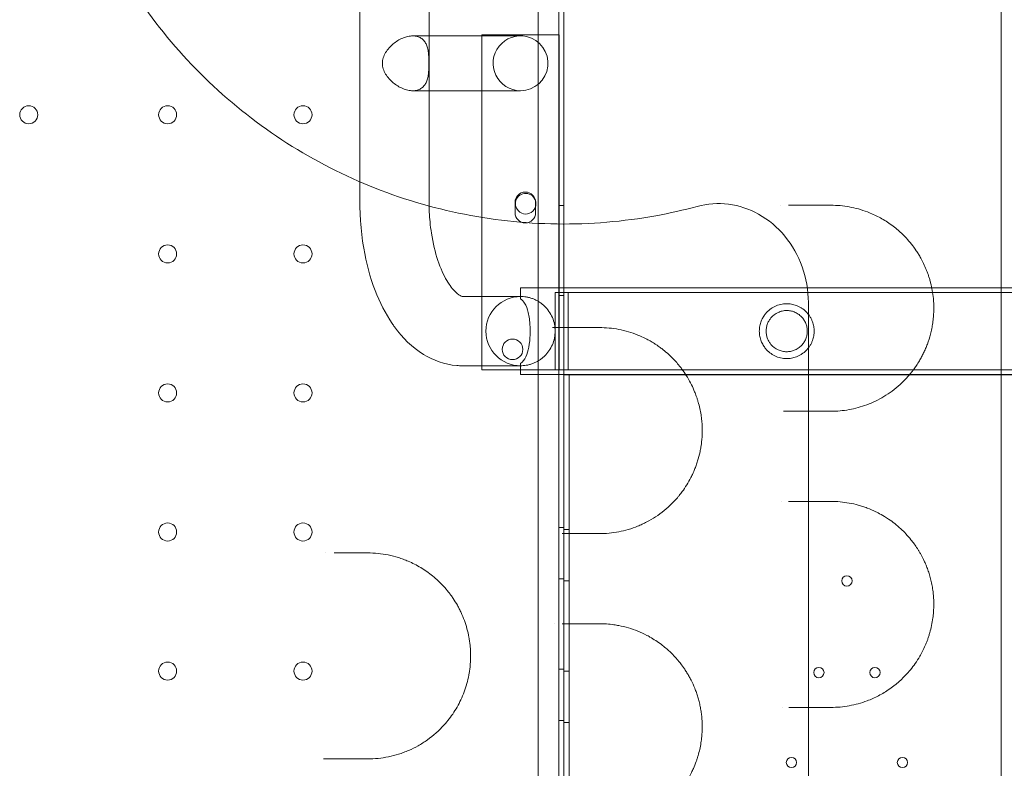
# Model space of a CAD drawing. Units: millimetres. Extents: x -2281 to 9719, y -3866 to 8134.
# Drawn here: x 1621 to 2004, y 1153 to 1444 of the extents above; entities that cross this region are included whole.
import ezdxf

# ---------------------------------------------------------------- set-up
doc = ezdxf.new("R2010")
doc.units = ezdxf.units.MM
doc.header["$MEASUREMENT"] = 0

msp = doc.modelspace()

# ---------------------------------------------------------------- linework, layer by layer
at = {"color": 0, "linetype": 'Continuous', "lineweight": 0}
for p, q in [((1753.59, 1502.74), (1753.59, 1372.74)), ((1780.49, 1502.74), (1780.49, 1395.63)), ((1830.89, 467.93), (1830.89, 1493.55)), ((1832.89, 1495.93), (1832.89, 1381.97)), ((1822.89, 1491.71), (1822.89, 469.75)), ((1808.46, 1437.39), (1774.16, 1437.39)), ((1801.04, 1361.24), (1801.04, 1437.74)), ((1801.04, 1437.74), (1818.93, 1437.74)), ((1808.46, 1437.39), (1816.04, 1437.39)), ((1818.93, 1437.74), (1818.93, 1437.74)), ((1818.93, 1437.74), (1831.04, 1437.74)), ((1831.04, 1380.75), (1831.04, 1437.74)), ((1799, 1416.09), (1774.16, 1416.09)), ((1799, 1416.09), (1799, 1416.09)), ((1808.46, 1416.09), (1799, 1416.09)), ((1816.04, 1416.09), (1808.46, 1416.09)), ((1780.49, 1395.63), (1780.49, 1395.63)), ((1780.49, 1395.63), (1780.49, 1372.74)), ((1832.89, 1381.97), (1832.89, 1381.97)), ((1832.89, 1381.97), (1832.89, 1307.74)), ((1831.04, 1380.75), (1831.04, 1380.75)), ((1831.04, 1337.74), (1831.04, 1380.75)), ((1813.89, 1368.73), (1813.89, 1372.73)), ((1821.89, 1372.73), (1821.89, 1368.73)), ((1832.89, 1371.52), (1830.89, 1371.52)), ((1801.04, 1361.24), (1801.04, 1361.24)), ((1801.04, 1307.74), (1801.04, 1361.24)), ((1816.04, 1339.59), (1816.04, 1335.23)), ((1816.04, 1339.59), (1924.46, 1339.59)), ((1924.46, 1339.59), (1924.46, 1339.59)), ((1924.46, 1339.59), (1976.35, 1339.59)), ((1976.35, 1339.59), (1976.35, 1339.59)), ((1976.35, 1339.59), (2002.89, 1339.59)), ((2002.89, 1339.59), (2544.89, 1339.59)), ((1808.46, 1336.19), (1793.51, 1336.19)), ((1808.46, 1336.19), (1816.04, 1336.19)), ((1829.49, 1322.74), (1829.49, 1337.74)), ((1829.49, 1337.74), (2710.96, 1337.74)), ((1832.89, 1336.52), (1830.89, 1336.52)), ((1831.04, 1307.74), (1831.04, 1337.74)), ((1834.49, 1307.74), (1834.49, 1337.74)), ((1829.49, 1307.74), (1829.49, 1322.74)), ((1808.46, 1309.29), (1793.51, 1309.29)), ((1816.04, 1309.29), (1808.46, 1309.29)), ((1816.04, 1310.25), (1816.04, 1305.89)), ((1801.04, 1307.74), (1829.49, 1307.74)), ((1816.04, 1305.89), (1835.88, 1305.89)), ((1829.49, 1307.74), (2710.96, 1307.74)), ((1832.89, 1307.74), (1832.89, 1305.74)), ((1832.89, 1305.74), (1835.88, 1305.74)), ((1832.89, 1305.74), (1832.89, 1239.61)), ((1834.89, 655.74), (1834.89, 1305.74)), ((1835.88, 1305.89), (1835.88, 1305.89)), ((1835.88, 1305.89), (1881.76, 1305.89)), ((1835.88, 1305.74), (1835.88, 1305.74)), ((1835.88, 1305.74), (1881.85, 1305.74)), ((1881.76, 1305.89), (1881.76, 1305.89)), ((1881.76, 1305.89), (1924.46, 1305.89)), ((1881.85, 1305.74), (1881.85, 1305.74)), ((1881.85, 1305.74), (1924.46, 1305.74)), ((1924.46, 1305.89), (1924.46, 1305.89)), ((1924.46, 1305.89), (1968.93, 1305.89)), ((1924.46, 1305.74), (1924.46, 1305.74)), ((1924.46, 1305.74), (1967.14, 1305.74)), ((1967.14, 1305.74), (1967.14, 1305.74)), ((1967.14, 1305.74), (1968.83, 1305.74)), ((1968.83, 1305.74), (1968.83, 1305.74)), ((1968.83, 1305.74), (2002.89, 1305.74)), ((1968.93, 1305.89), (1968.93, 1305.89)), ((1968.93, 1305.89), (2002.89, 1305.89)), ((2002.89, 1305.89), (2544.89, 1305.89)), ((2002.89, 1305.74), (2544.89, 1305.74)), ((1832.89, 1246.52), (1830.89, 1246.52)), ((1832.89, 1245.74), (1834.89, 1245.74)), ((1832.89, 1239.61), (1832.89, 1239.61)), ((1832.89, 1239.61), (1832.89, 1124.66)), ((1832.89, 1226.52), (1830.89, 1226.52)), ((1832.89, 1225.74), (1834.89, 1225.74)), ((1832.89, 1191.52), (1830.89, 1191.52)), ((1832.89, 1190.74), (1834.89, 1190.74)), ((1832.89, 1171.52), (1830.89, 1171.52)), ((1832.89, 1170.74), (1834.89, 1170.74))]:
    msp.add_line(p, q, dxfattribs=at)
for centre, radius in [((1624.89, 1406.74), 3.5), ((1678.89, 1406.74), 3.5), ((1731.49, 1406.74), 3.5), ((1678.89, 1352.74), 3.5), ((1731.49, 1352.74), 3.5), ((1812.92, 1315.66), 4), ((1678.89, 1298.74), 3.5), ((1731.49, 1298.74), 3.5), ((1678.89, 1244.74), 3.5), ((1731.49, 1244.74), 3.5), ((1942.89, 1225.74), 2), ((1678.89, 1190.74), 3.5), ((1731.49, 1190.74), 3.5), ((1931.99, 1190.14), 2), ((1953.79, 1190.14), 2), ((1921.31, 1155.24), 2), ((1964.47, 1155.24), 2)]:
    msp.add_circle(centre, radius, dxfattribs=at)
for centre, radius, start, end in [((1816.04, 1426.74), 10.65, 77.3929, 270), ((1816.04, 1426.74), 10.65, 270, 77.3925), ((1816.04, 1426.74), 10.65, 77.3925, 77.3929), ((1817.89, 1372.73), 4, 0, 180), ((1818.04, 1372.22), 4, 33.0806, 180), ((1818.04, 1372.22), 4, 213.1221, 33.0804), ((1818.04, 1372.22), 4, 33.0804, 33.0806), ((1818.04, 1372.22), 4, 180, 213.1212), ((1818.04, 1372.22), 4, 213.1212, 213.1221), ((1817.89, 1368.73), 4, 180, 0), ((1816.04, 1322.74), 13.45, 90, 270)]:
    msp.add_arc(centre, radius, start, end, dxfattribs=at)
for points, knots in [([(1639.71, 1616.14), (1638, 1609.74), (1636.27, 1601.71), (1634.32, 1588.91), (1633.02, 1576.33), (1632.62, 1556.83), (1634.14, 1540.01), (1636.27, 1527.55), (1639.63, 1511.03), (1648.06, 1484.84), (1666.36, 1451.43), (1682.53, 1431.86), (1691.47, 1422.92)], [0.8333053, 0.8333053, 0.8333053, 0.8333053, 0.8491194, 0.8528915, 0.864208, 0.8792965, 0.8994146, 0.9044442, 0.9094737, 0.9396509, 0.969828, 1, 1, 1, 1]), ([(2002.89, 470.44), (2002.89, 504.7), (2002.89, 607.48), (2002.89, 778.78), (2002.89, 915.82), (2002.89, 1087.12), (2002.89, 1258.42), (2002.89, 1429.72), (2002.89, 1498.24)], [0, 0, 0, 0, 10.278117, 30.834351, 51.390585, 51.390585, 82.224894, 102.7811, 102.7811, 102.7811, 102.7811]), ([(1762.35, 1426.74), (1762.35, 1427.1), (1762.38, 1427.46), (1762.49, 1428.18), (1762.58, 1428.53), (1762.9, 1429.58), (1763.21, 1430.26), (1763.99, 1431.55), (1764.44, 1432.16), (1765.45, 1433.28), (1765.99, 1433.8), (1767.09, 1434.72), (1767.69, 1435.15), (1768.94, 1435.92), (1769.6, 1436.26), (1770.93, 1436.81), (1771.61, 1437.03), (1772.92, 1437.32), (1773.56, 1437.39), (1774.76, 1437.39), (1775.34, 1437.32), (1776.41, 1437.03), (1776.91, 1436.81), (1777.79, 1436.26), (1778.18, 1435.92), (1778.84, 1435.15), (1779.11, 1434.72), (1779.56, 1433.8), (1779.74, 1433.28), (1780.04, 1432.16), (1780.15, 1431.55), (1780.31, 1430.26), (1780.36, 1429.58), (1780.4, 1428.53), (1780.41, 1428.18), (1780.42, 1427.46), (1780.42, 1427.1), (1780.42, 1426.37), (1780.42, 1426.01), (1780.41, 1425.29), (1780.4, 1424.94), (1780.36, 1423.89), (1780.31, 1423.21), (1780.15, 1421.93), (1780.04, 1421.32), (1779.74, 1420.19), (1779.56, 1419.67), (1779.11, 1418.76), (1778.84, 1418.33), (1778.18, 1417.56), (1777.79, 1417.22), (1776.91, 1416.66), (1776.41, 1416.44), (1775.34, 1416.16), (1774.76, 1416.09), (1773.56, 1416.09), (1772.92, 1416.16), (1771.61, 1416.44), (1770.93, 1416.66), (1769.6, 1417.22), (1768.94, 1417.56), (1767.69, 1418.33), (1767.09, 1418.76), (1765.99, 1419.67), (1765.45, 1420.19), (1764.44, 1421.32), (1763.99, 1421.93), (1763.21, 1423.21), (1762.9, 1423.89), (1762.58, 1424.94), (1762.49, 1425.29), (1762.38, 1426.01), (1762.35, 1426.37), (1762.35, 1426.74)], [0, 0, 0, 0, 1.088427, 1.088427, 2.176854, 2.176854, 4.353709, 4.353709, 6.530563, 6.530563, 8.707417, 8.707417, 10.820802, 10.820802, 12.934187, 12.934187, 15.047572, 15.047572, 17.160957, 17.160957, 19.274342, 19.274342, 21.387727, 21.387727, 23.501112, 23.501112, 25.614497, 25.614497, 27.791351, 27.791351, 29.968206, 29.968206, 32.14506, 32.14506, 33.233487, 33.233487, 34.321914, 34.321914, 35.410341, 35.410341, 36.498768, 36.498768, 38.675623, 38.675623, 40.852477, 40.852477, 43.029331, 43.029331, 45.142716, 45.142716, 47.256101, 47.256101, 49.369486, 49.369486, 51.482871, 51.482871, 53.596256, 53.596256, 55.709641, 55.709641, 57.823026, 57.823026, 59.936411, 59.936411, 62.113265, 62.113265, 64.29012, 64.29012, 66.466974, 66.466974, 67.555401, 67.555401, 68.643828, 68.643828, 68.643828, 68.643828]), ([(1691.47, 1422.92), (1700.57, 1413.82), (1720.53, 1397.38), (1754.65, 1378.93), (1791.67, 1367.36), (1830.23, 1363.11), (1861.48, 1365.72), (1879.4, 1369.75), (1884.69, 1371.17)], [1, 1, 1, 1, 1.0307241, 1.0614481, 1.0921722, 1.1228962, 1.1536203, 1.1666947, 1.1666947, 1.1666947, 1.1666947]), ([(1884.69, 1371.17), (1888.66, 1372.23), (1892.78, 1372.52), (1900.96, 1371.48), (1904.89, 1370.16), (1912.44, 1365.99), (1915.91, 1363.05), (1921.68, 1356.07), (1923.94, 1352.04), (1927.07, 1343.3), (1927.89, 1338.6), (1927.89, 1333.88)], [0, 0, 0, 0, 1.234844, 1.234844, 2.472934, 2.472934, 3.821556, 3.821556, 5.187987, 5.187987, 6.599745, 6.599745, 6.599745, 6.599745]), ([(1936.65, 1291.62), (1937.84, 1291.62), (1940.22, 1291.73), (1943.74, 1292.21), (1947.21, 1292.99), (1951.77, 1294.46), (1956.2, 1296.57), (1960.45, 1299.4), (1963.53, 1301.91), (1965.85, 1304.24), (1967.98, 1306.71), (1969.52, 1308.76), (1970.97, 1311.05), (1971.89, 1312.68), (1972.7, 1314.26), (1973.33, 1315.65), (1973.81, 1316.81), (1974.5, 1318.61), (1975.22, 1320.86), (1975.87, 1323.69), (1976.26, 1325.92), (1976.53, 1328.23), (1976.66, 1330.63), (1976.65, 1333.05), (1976.47, 1335.69), (1976.08, 1338.54), (1975.56, 1340.99), (1975.06, 1342.82), (1974.65, 1344.14), (1974.2, 1345.42), (1973.57, 1347.06), (1972.71, 1348.99), (1971.84, 1350.67), (1971.17, 1351.84), (1970.59, 1352.81), (1969.54, 1354.44), (1967.34, 1357.42), (1964.99, 1359.93), (1962.92, 1361.8), (1961.52, 1362.97), (1959.04, 1364.85), (1956.11, 1366.64), (1953.11, 1368.11), (1949.31, 1369.68), (1943.84, 1371.19), (1939.05, 1371.62), (1936.65, 1371.62)], [0, 0, 0, 0, 0.628509, 1.257019, 1.885528, 2.514037, 3.771056, 4.399565, 5.028074, 5.656584, 5.866087, 6.424762, 6.704099, 6.913602, 7.123105, 7.332608, 7.43736, 7.542111, 7.961118, 8.170621, 8.380124, 8.589627, 8.79913, 9.008633, 9.218136, 9.497474, 9.776811, 9.91648, 10.056148, 10.195817, 10.335486, 10.614823, 10.894161, 10.998912, 11.103664, 11.313167, 11.732173, 12.570186, 12.779689, 12.989192, 13.408198, 14.24621, 14.665217, 15.084223, 16.341241, 17.59826, 17.59826, 17.59826, 17.59826]), ([(1753.83, 1365.56), (1754.07, 1362), (1754.49, 1358.46), (1756.07, 1349.24), (1757.56, 1343.68), (1761.33, 1333.88), (1763.52, 1329.55), (1766.17, 1325.65)], [1.6966012, 1.6966012, 1.6966012, 1.6966012, 1.8849556, 1.8849556, 2.1991149, 2.1991149, 2.4816798, 2.4816798, 2.4816798, 2.4816798]), ([(1780.85, 1365.15), (1780.99, 1363.65), (1781.18, 1362.18), (1781.99, 1356.93), (1782.86, 1353.35), (1784.94, 1347.16), (1786.15, 1344.52), (1788.54, 1340.45), (1789.72, 1338.96), (1791.69, 1337.02), (1792.47, 1336.55), (1793.32, 1336.17), (1793.43, 1336.19), (1793.51, 1336.19)], [1.749005, 1.749005, 1.749005, 1.749005, 1.856002, 1.856002, 2.137467, 2.137467, 2.407607, 2.407607, 2.661485, 2.661485, 2.910507, 2.910507, 3.141593, 3.141593, 3.141593, 3.141593]), ([(1816.04, 1336.19), (1816.38, 1336.19), (1816.73, 1336.17), (1817.47, 1336.12), (1817.85, 1336.07), (1818.64, 1335.94), (1819.05, 1335.85), (1819.87, 1335.64), (1820.29, 1335.5), (1821.13, 1335.2), (1821.55, 1335.02), (1822.37, 1334.61), (1822.78, 1334.38), (1823.57, 1333.89), (1823.95, 1333.62), (1824.69, 1333.05), (1825.03, 1332.75), (1825.99, 1331.83), (1826.57, 1331.15), (1827.61, 1329.66), (1828.05, 1328.85), (1828.77, 1327.16), (1829.05, 1326.28), (1829.4, 1324.5), (1829.49, 1323.6), (1829.49, 1321.87), (1829.4, 1320.97), (1829.05, 1319.19), (1828.77, 1318.31), (1828.05, 1316.62), (1827.61, 1315.81), (1826.57, 1314.32), (1825.99, 1313.64), (1825.03, 1312.73), (1824.69, 1312.42), (1823.95, 1311.85), (1823.57, 1311.58), (1822.78, 1311.09), (1822.37, 1310.86), (1821.55, 1310.46), (1821.13, 1310.28), (1820.29, 1309.97), (1819.87, 1309.84), (1819.05, 1309.62), (1818.64, 1309.53), (1817.85, 1309.4), (1817.47, 1309.36), (1816.73, 1309.3), (1816.38, 1309.29), (1816.04, 1309.29)], [10.682805, 10.682805, 10.682805, 10.682805, 12.044244, 12.044244, 13.405682, 13.405682, 14.767121, 14.767121, 16.12856, 16.12856, 17.489999, 17.489999, 18.851437, 18.851437, 20.212876, 20.212876, 21.574315, 21.574315, 24.178218, 24.178218, 26.782122, 26.782122, 29.386025, 29.386025, 31.989929, 31.989929, 34.593832, 34.593832, 37.197736, 37.197736, 39.801639, 39.801639, 42.405543, 42.405543, 43.766981, 43.766981, 45.12842, 45.12842, 46.489859, 46.489859, 47.851298, 47.851298, 49.212736, 49.212736, 50.574175, 50.574175, 51.935614, 51.935614, 53.297053, 53.297053, 53.297053, 53.297053]), ([(1819.48, 1327.46), (1819.36, 1328.36), (1819.22, 1329.19), (1818.69, 1331.41), (1818.23, 1332.6), (1817.18, 1334.25), (1816.65, 1334.8), (1816.04, 1335.23)], [-34.043131, -34.043131, -34.043131, -34.043131, -30.879715, -30.879715, -24.855147, -24.855147, -20.325105, -20.325105, -20.325105, -20.325105]), ([(1919.48, 1312.09), (1920.05, 1312.09), (1920.67, 1312.13), (1921.64, 1312.3), (1921.97, 1312.37), (1922.63, 1312.56), (1922.97, 1312.67), (1923.64, 1312.92), (1923.98, 1313.07), (1924.64, 1313.41), (1924.97, 1313.6), (1925.92, 1314.22), (1926.52, 1314.71), (1927.31, 1315.5), (1927.56, 1315.79), (1928.05, 1316.39), (1928.28, 1316.72), (1928.7, 1317.39), (1928.9, 1317.74), (1929.24, 1318.44), (1929.39, 1318.79), (1929.61, 1319.41), (1929.7, 1319.7), (1929.86, 1320.29), (1929.92, 1320.6), (1930.03, 1321.22), (1930.07, 1321.53), (1930.12, 1322.15), (1930.13, 1322.45), (1930.13, 1323.02), (1930.12, 1323.33), (1930.07, 1323.94), (1930.03, 1324.25), (1929.92, 1324.87), (1929.86, 1325.18), (1929.7, 1325.77), (1929.61, 1326.06), (1929.39, 1326.68), (1929.24, 1327.03), (1928.9, 1327.74), (1928.7, 1328.08), (1928.28, 1328.76), (1928.05, 1329.08), (1927.56, 1329.69), (1927.31, 1329.97), (1926.52, 1330.77), (1925.92, 1331.25), (1924.97, 1331.87), (1924.64, 1332.06), (1923.98, 1332.4), (1923.64, 1332.55), (1922.97, 1332.81), (1922.63, 1332.92), (1921.97, 1333.1), (1921.64, 1333.17), (1920.67, 1333.34), (1920.05, 1333.39), (1918.65, 1333.39), (1917.84, 1333.29), (1916.3, 1332.93), (1915.56, 1332.67), (1914.18, 1332), (1913.53, 1331.6), (1912.32, 1330.65), (1911.76, 1330.11), (1910.95, 1329.12), (1910.64, 1328.69), (1910.06, 1327.73), (1909.79, 1327.2), (1909.34, 1326.05), (1909.16, 1325.43), (1908.91, 1324.13), (1908.83, 1323.44), (1908.83, 1322.03), (1908.91, 1321.34), (1909.16, 1320.04), (1909.34, 1319.42), (1909.79, 1318.28), (1910.06, 1317.75), (1910.64, 1316.78), (1910.95, 1316.35), (1911.76, 1315.36), (1912.32, 1314.82), (1913.53, 1313.88), (1914.18, 1313.47), (1915.56, 1312.8), (1916.3, 1312.54), (1917.84, 1312.18), (1918.65, 1312.09), (1919.48, 1312.09)], [0, 0, 0, 0, 2.30043, 2.30043, 3.450645, 3.450645, 4.60086, 4.60086, 5.751075, 5.751075, 6.90129, 6.90129, 9.20172, 9.20172, 10.302017, 10.302017, 11.402314, 11.402314, 12.502611, 12.502611, 13.602908, 13.602908, 14.466783, 14.466783, 15.330658, 15.330658, 16.194533, 16.194533, 17.058408, 17.058408, 17.922283, 17.922283, 18.786158, 18.786158, 19.650033, 19.650033, 20.513908, 20.513908, 21.614205, 21.614205, 22.714502, 22.714502, 23.814799, 23.814799, 24.915096, 24.915096, 27.215526, 27.215526, 28.365741, 28.365741, 29.515956, 29.515956, 30.666171, 30.666171, 31.816386, 31.816386, 34.116816, 34.116816, 37.51551, 37.51551, 40.914205, 40.914205, 44.3129, 44.3129, 47.711595, 47.711595, 49.83476, 49.83476, 51.957926, 51.957926, 54.081092, 54.081092, 56.204258, 56.204258, 58.327423, 58.327423, 60.450589, 60.450589, 62.573755, 62.573755, 64.696921, 64.696921, 68.095615, 68.095615, 71.49431, 71.49431, 74.893005, 74.893005, 78.2917, 78.2917, 78.2917, 78.2917]), ([(1927.89, 1313.47), (1927.89, 1314.85), (1927.89, 1317.36), (1927.89, 1322.84), (1927.89, 1328), (1927.89, 1332.54), (1927.89, 1333.88)], [0, 0, 0, 0, 2.678506, 4.017759, 6.696265, 7.742989, 7.742989, 7.742989, 7.742989]), ([(1919.48, 1314.74), (1918.89, 1314.74), (1918.31, 1314.8), (1917.17, 1315.06), (1916.62, 1315.25), (1915.05, 1315.98), (1914.11, 1316.69), (1913.11, 1317.89), (1912.86, 1318.22), (1912.42, 1318.97), (1912.21, 1319.37), (1911.87, 1320.25), (1911.73, 1320.72), (1911.54, 1321.7), (1911.48, 1322.22), (1911.48, 1323.26), (1911.54, 1323.77), (1911.73, 1324.75), (1911.87, 1325.22), (1912.21, 1326.1), (1912.42, 1326.51), (1912.86, 1327.25), (1913.11, 1327.58), (1914.11, 1328.78), (1915.05, 1329.49), (1916.62, 1330.23), (1917.17, 1330.42), (1918.31, 1330.67), (1918.89, 1330.74), (1919.93, 1330.74), (1920.42, 1330.7), (1921.41, 1330.52), (1921.93, 1330.37), (1922.95, 1329.97), (1923.45, 1329.71), (1924.41, 1329.07), (1924.86, 1328.69), (1925.59, 1327.92), (1925.91, 1327.53), (1926.46, 1326.68), (1926.7, 1326.22), (1927.09, 1325.26), (1927.24, 1324.76), (1927.44, 1323.74), (1927.48, 1323.23), (1927.48, 1322.24), (1927.44, 1321.73), (1927.24, 1320.72), (1927.09, 1320.21), (1926.7, 1319.25), (1926.46, 1318.79), (1925.91, 1317.94), (1925.59, 1317.55), (1924.86, 1316.79), (1924.41, 1316.41), (1923.45, 1315.77), (1922.95, 1315.5), (1921.93, 1315.1), (1921.41, 1314.96), (1920.42, 1314.77), (1919.93, 1314.74), (1919.48, 1314.74)], [0, 0, 0, 0, 2.3946, 2.3946, 4.789201, 4.789201, 9.578401, 9.578401, 11.139183, 11.139183, 12.699964, 12.699964, 14.260745, 14.260745, 15.821527, 15.821527, 17.382308, 17.382308, 18.943089, 18.943089, 20.50387, 20.50387, 22.064652, 22.064652, 26.853852, 26.853852, 29.248453, 29.248453, 31.643053, 31.643053, 33.461619, 33.461619, 35.280185, 35.280185, 37.09875, 37.09875, 38.917316, 38.917316, 40.399458, 40.399458, 41.8816, 41.8816, 43.363741, 43.363741, 44.845883, 44.845883, 46.328025, 46.328025, 47.810167, 47.810167, 49.292308, 49.292308, 50.77445, 50.77445, 52.593016, 52.593016, 54.411582, 54.411582, 56.230147, 56.230147, 58.048713, 58.048713, 58.048713, 58.048713]), ([(1766.17, 1325.65), (1766.47, 1325.22), (1766.77, 1324.79), (1770.15, 1320.15), (1773.84, 1316.46), (1782.13, 1311.37), (1786.59, 1309.77), (1791.99, 1309.32), (1792.75, 1309.29), (1793.51, 1309.29)], [2.4816881, 2.4816881, 2.4816881, 2.4816881, 2.5132741, 2.5132741, 2.8274334, 2.8274334, 3.0977943, 3.0977943, 3.1415927, 3.1415927, 3.1415927, 3.1415927]), ([(1819.69, 1325.08), (1819.68, 1325.38), (1819.66, 1325.68), (1819.59, 1326.48), (1819.54, 1326.98), (1819.48, 1327.46)], [-36.697227, -36.697227, -36.697227, -36.697227, -35.733487, -35.733487, -34.043138, -34.043138, -34.043138, -34.043138]), ([(1819.76, 1322.63), (1819.76, 1322.67), (1819.76, 1322.7), (1819.76, 1323.19), (1819.75, 1323.66), (1819.73, 1324.44), (1819.71, 1324.76), (1819.69, 1325.08)], [22.55169, 22.55169, 22.55169, 22.55169, 22.65814, 22.65814, 24.033859, 24.033859, 25.004245, 25.004245, 25.004245, 25.004245]), ([(1832.15, 1324.12), (1831.77, 1324.12), (1830.66, 1324.12), (1829.37, 1324.12), (1828.5, 1324.12)], [0, 0, 0, 0, 0.1690825, 0.4695036, 0.4695036, 0.4695036, 0.4695036]), ([(1846.65, 1244.12), (1849.19, 1244.12), (1854.26, 1244.61), (1859.78, 1246.23), (1863.34, 1247.76), (1865.68, 1248.9), (1869.7, 1251.25), (1873.69, 1254.44), (1876.59, 1257.57), (1877.86, 1259.1), (1879.11, 1260.7), (1880.66, 1262.99), (1882.01, 1265.36), (1882.99, 1267.38), (1883.68, 1268.96), (1884.31, 1270.61), (1885.07, 1272.9), (1885.7, 1275.3), (1886.13, 1277.64), (1886.31, 1278.92), (1886.54, 1280.85), (1886.71, 1283.66), (1886.59, 1286.84), (1886.36, 1289.01), (1885.99, 1291.6), (1885.45, 1294.01), (1884.74, 1296.36), (1884.28, 1297.71), (1883.57, 1299.58), (1882.44, 1302.07), (1880.91, 1304.86), (1879.43, 1307.08), (1877.56, 1309.58), (1875.56, 1311.85), (1873.1, 1314.18), (1871.46, 1315.52), (1869.97, 1316.63), (1869.04, 1317.28), (1867.72, 1318.14), (1866.37, 1318.94), (1864.23, 1320.09), (1860.24, 1321.89), (1854.26, 1323.64), (1849.18, 1324.12), (1846.65, 1324.12)], [0, 0, 0, 0, 1.033491, 2.066981, 2.325354, 2.583726, 3.100472, 4.133962, 4.478459, 4.607646, 4.822956, 5.167453, 5.51195, 5.684198, 5.856447, 6.028695, 6.200944, 6.54544, 6.717689, 6.846875, 6.889937, 7.234434, 7.578931, 7.722471, 7.808596, 8.267925, 8.382757, 8.497589, 8.669838, 8.956918, 9.301415, 9.645912, 9.818161, 10.334906, 10.679403, 11.0239, 11.110024, 11.368396, 11.454521, 11.712893, 11.971266, 12.401887, 13.435378, 14.468868, 14.468868, 14.468868, 14.468868]), ([(1816.04, 1310.25), (1816.25, 1310.39), (1816.45, 1310.55), (1817.41, 1311.45), (1818.02, 1312.44), (1818.9, 1314.79), (1819.21, 1316.11), (1819.55, 1318.51), (1819.64, 1319.43), (1819.69, 1320.39)], [-57.887786, -57.887786, -57.887786, -57.887786, -56.405646, -56.405646, -50.173534, -50.173534, -44.707657, -44.707657, -41.612601, -41.612601, -41.612601, -41.612601]), ([(1819.69, 1320.39), (1819.71, 1320.71), (1819.73, 1321.03), (1819.75, 1321.78), (1819.76, 1322.21), (1819.76, 1322.63)], [20.312035, 20.312035, 20.312035, 20.312035, 21.28242, 21.28242, 22.551649, 22.551649, 22.551649, 22.551649]), ([(1927.89, 646.15), (1927.89, 758.88), (1927.89, 871.61), (1927.89, 1094.05), (1927.89, 1203.76), (1927.89, 1313.47)], [39.660581, 39.660581, 39.660581, 39.660581, 73.480659, 73.480659, 106.394235, 106.394235, 106.394235, 106.394235]), ([(1918.17, 1291.62), (1918.55, 1291.62), (1919.28, 1291.62), (1919.91, 1291.62), (1920.21, 1291.62)], [0.8461259, 0.8461259, 0.8461259, 0.8461259, 1.0068999, 1.1747166, 1.1747166, 1.1747166, 1.1747166]), ([(1936.65, 1176.62), (1939.06, 1176.62), (1943.83, 1177.06), (1950.01, 1178.76), (1954.47, 1180.75), (1957.37, 1182.38), (1959.51, 1183.77), (1961.27, 1185.08), (1962.64, 1186.22), (1964.01, 1187.42), (1965.67, 1189.05), (1967.6, 1191.23), (1969.45, 1193.66), (1971.02, 1196.1), (1972.31, 1198.46), (1973.17, 1200.27), (1973.81, 1201.82), (1974.27, 1203.02), (1974.71, 1204.29), (1975.24, 1206.05), (1975.83, 1208.39), (1976.21, 1210.63), (1976.4, 1212.17), (1976.51, 1213.22), (1976.64, 1215.08), (1976.67, 1217.25), (1976.56, 1219.38), (1976.43, 1220.84), (1976.27, 1222.14), (1976.09, 1223.29), (1975.89, 1224.41), (1975.58, 1225.86), (1975.13, 1227.61), (1974.5, 1229.6), (1973.81, 1231.47), (1972.81, 1233.79), (1971.81, 1235.74), (1970.85, 1237.38), (1970.06, 1238.64), (1969.04, 1240.12), (1966.95, 1242.85), (1963.69, 1246.3), (1960.16, 1249.07), (1957.17, 1250.99), (1955.52, 1251.91), (1953.29, 1253.02), (1951.32, 1253.87), (1949.03, 1254.67), (1946.73, 1255.37), (1942.63, 1256.3), (1939.05, 1256.62), (1936.65, 1256.62)], [0, 0, 0, 0, 1.264375, 2.528749, 3.371666, 3.793124, 4.214582, 4.63604, 4.846769, 5.057498, 5.478957, 5.900415, 6.321873, 6.743331, 7.024303, 7.305275, 7.445761, 7.586247, 7.726734, 7.86722, 8.148192, 8.429164, 8.499407, 8.56965, 8.710136, 8.991108, 9.131594, 9.27208, 9.377445, 9.482809, 9.588174, 9.693538, 9.904268, 10.114997, 10.325726, 10.536455, 10.957913, 11.098399, 11.238885, 11.519857, 11.800829, 12.643746, 13.592027, 13.90812, 14.382261, 14.540308, 15.172495, 15.488589, 15.804682, 16.43687, 17.701244, 17.701244, 17.701244, 17.701244]), ([(1756.65, 1156.62), (1759.34, 1156.62), (1763.4, 1157.03), (1768.03, 1158.23), (1770.61, 1159.12), (1773.17, 1160.15), (1776.26, 1161.68), (1781.05, 1164.7), (1785.1, 1168.28), (1788.34, 1172.15), (1790.14, 1174.69), (1791.79, 1177.42), (1793.23, 1180.33), (1794.45, 1183.41), (1795.44, 1186.66), (1796.03, 1189.47), (1796.36, 1191.74), (1796.59, 1194.05), (1796.68, 1196.39), (1796.61, 1198.43), (1796.54, 1199.59), (1796.44, 1200.74), (1796.27, 1202.17), (1795.91, 1204.44), (1795.27, 1207.22), (1794.24, 1210.43), (1793.29, 1212.71), (1792.6, 1214.16), (1792.13, 1215.11), (1791.25, 1216.75), (1790.15, 1218.53), (1788.97, 1220.21), (1787.74, 1221.83), (1786.12, 1223.72), (1784.06, 1225.8), (1781.16, 1228.33), (1778.07, 1230.49), (1774.84, 1232.28), (1772.89, 1233.2), (1771.43, 1233.8), (1770.16, 1234.28), (1767.93, 1235.04), (1764.66, 1235.88), (1760.67, 1236.49), (1757.99, 1236.62), (1756.65, 1236.62)], [0, 0, 0, 0, 0.912271, 1.368407, 1.596474, 1.824542, 2.280678, 2.736813, 3.649085, 3.953175, 4.257265, 4.561356, 4.865446, 5.169536, 5.473627, 5.777717, 5.929762, 6.081808, 6.385898, 6.537943, 6.613966, 6.689988, 6.842034, 6.994079, 7.298169, 7.602259, 7.90635, 7.982372, 8.058395, 8.21044, 8.514531, 8.666576, 8.818621, 9.122711, 9.426802, 9.730892, 10.339073, 10.643163, 10.947254, 11.061288, 11.175321, 11.403389, 11.859525, 12.31566, 12.771796, 12.771796, 12.771796, 12.771796]), ([(1846.65, 1129.12), (1849.21, 1129.12), (1853.05, 1129.49), (1857.42, 1130.57), (1859.89, 1131.36), (1861.92, 1132.13), (1864.11, 1133.11), (1865.87, 1134.03), (1867.41, 1134.92), (1868.93, 1135.88), (1871.74, 1137.88), (1874.59, 1140.39), (1877.26, 1143.32), (1879.14, 1145.73), (1880.91, 1148.39), (1882.24, 1150.82), (1883.38, 1153.23), (1884.11, 1155.04), (1884.69, 1156.74), (1885.17, 1158.3), (1885.69, 1160.31), (1886.18, 1162.82), (1886.47, 1165.16), (1886.62, 1167.33), (1886.66, 1169.14), (1886.62, 1171.11), (1886.47, 1173.07), (1886.21, 1175.15), (1885.87, 1177.03), (1885.53, 1178.57), (1885.21, 1179.77), (1884.87, 1180.96), (1884.4, 1182.4), (1883.56, 1184.61), (1882.73, 1186.44), (1881.95, 1187.93), (1881.42, 1188.91), (1880.73, 1190.08), (1880.08, 1191.1), (1879.49, 1191.97), (1878.78, 1192.96), (1877.31, 1194.88), (1875.65, 1196.72), (1873.35, 1198.96), (1871.19, 1200.77), (1868.6, 1202.6), (1866.98, 1203.58), (1865.83, 1204.23), (1864.28, 1205.06), (1860.43, 1206.83), (1856.11, 1208.1), (1851.09, 1208.94), (1848.55, 1209.12), (1846.65, 1209.12)], [0, 0, 0, 0, 1.026801, 1.540201, 1.796902, 2.053602, 2.395869, 2.738136, 2.823703, 3.080403, 3.42267, 4.107204, 4.449471, 4.791738, 5.134005, 5.476272, 5.647405, 5.932628, 6.046717, 6.160806, 6.388984, 6.617162, 6.84534, 7.016473, 7.187607, 7.315957, 7.529874, 7.701007, 7.87214, 8.043274, 8.128841, 8.214407, 8.385541, 8.556674, 8.898941, 8.984508, 9.070075, 9.241208, 9.412342, 9.455125, 9.583475, 9.811653, 10.268009, 10.439143, 10.952543, 11.29481, 11.637077, 11.679861, 11.808211, 12.321611, 13.348412, 13.605112, 14.375213, 14.375213, 14.375213, 14.375213]), ([(1739.43, 1156.62), (1739.88, 1156.62), (1740.85, 1156.62), (1742.27, 1156.62), (1743.21, 1156.62), (1743.66, 1156.62)], [0.7071136, 0.7071136, 0.7071136, 0.7071136, 0.8474521, 1.0169425, 1.1864329, 1.1864329, 1.1864329, 1.1864329])]:
    msp.add_open_spline(points, degree=3, knots=knots, dxfattribs=at)
for points in [[(1753.59, 1372.74), (1753.59, 1370.34), (1753.67, 1367.95), (1753.83, 1365.56)], [(1780.49, 1372.74), (1780.49, 1370.19), (1780.61, 1367.64), (1780.85, 1365.15)], [(1917.18, 1371.62), (1917.18, 1371.62), (1917.18, 1371.62), (1917.18, 1371.62)], [(1936.65, 1371.62), (1931.31, 1371.62), (1925.84, 1371.62), (1920.23, 1371.62)], [(1753.83, 1365.56), (1753.83, 1365.56), (1753.83, 1365.56), (1753.83, 1365.56)], [(1780.85, 1365.15), (1780.85, 1365.15), (1780.85, 1365.15), (1780.85, 1365.15)], [(1766.17, 1325.65), (1766.17, 1325.65), (1766.17, 1325.65), (1766.17, 1325.65)], [(1819.48, 1327.46), (1819.48, 1327.46), (1819.48, 1327.46), (1819.48, 1327.46)], [(1828.5, 1324.12), (1828.5, 1324.12), (1828.5, 1324.12), (1828.5, 1324.12)], [(1846.65, 1324.12), (1841.9, 1324.12), (1837.06, 1324.12), (1832.15, 1324.12)], [(1819.76, 1322.63), (1819.76, 1322.63), (1819.76, 1322.63), (1819.76, 1322.63)], [(1920.21, 1291.62), (1925.84, 1291.62), (1931.31, 1291.62), (1936.65, 1291.62)], [(1917.43, 1256.62), (1917.43, 1256.62), (1917.43, 1256.62), (1917.43, 1256.62)], [(1936.65, 1256.62), (1931.32, 1256.62), (1925.85, 1256.62), (1920.22, 1256.62)], [(1832.16, 1244.12), (1837.07, 1244.12), (1841.9, 1244.12), (1846.65, 1244.12)], [(1740.4, 1236.62), (1740.4, 1236.62), (1740.4, 1236.62), (1740.4, 1236.62)], [(1756.65, 1236.62), (1752.36, 1236.62), (1748.02, 1236.62), (1743.63, 1236.62)], [(1829.28, 1209.12), (1829.28, 1209.12), (1829.28, 1209.12), (1829.28, 1209.12)], [(1846.65, 1209.12), (1841.91, 1209.12), (1837.1, 1209.12), (1832.2, 1209.12)], [(1917.96, 1176.62), (1917.96, 1176.62), (1917.96, 1176.62), (1917.96, 1176.62)], [(1920.26, 1176.62), (1925.88, 1176.62), (1931.34, 1176.62), (1936.65, 1176.62)], [(1739.43, 1156.62), (1739.43, 1156.62), (1739.43, 1156.62), (1739.43, 1156.62)], [(1743.66, 1156.62), (1748.03, 1156.62), (1752.36, 1156.62), (1756.65, 1156.62)]]:
    msp.add_open_spline(points, degree=3, dxfattribs=at)

doc.saveas('drawing.dxf')
